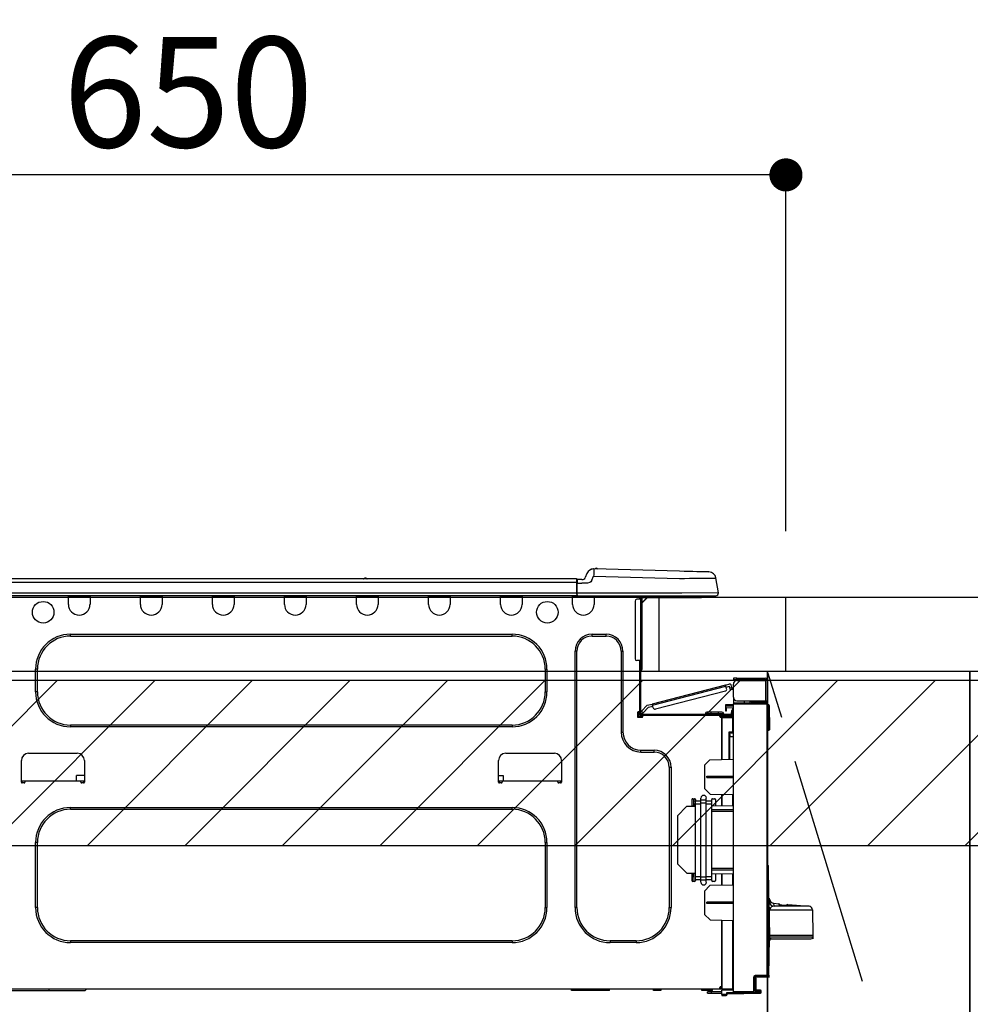
# Model space of a CAD drawing. Extents: x 56059 to 82181, y 210 to 8610.
# Drawn here: x 71507 to 72024, y 2674 to 3209 of the extents above; entities that cross this region are included whole.
import ezdxf

# ---------------------------------------------------------------- set-up
doc = ezdxf.new("R2010")
doc.units = 0
doc.header["$LTSCALE"] = 50
doc.header["$MEASUREMENT"] = 0
doc.linetypes.add('CENTER', pattern=[2, 1.25, -0.25, 0.25, -0.25])
doc.layers.get('0').update_dxf_attribs({"linetype": 'CONTINUOUS'})
for name, color, linetype in [('120-キャビネット（外）', 7, 'CONTINUOUS'), ('123-扉向き', 231, 'CENTER'), ('126-甲板', 2, 'CONTINUOUS'), ('150-機器', 8, 'CONTINUOUS'), ('166-寸法B', 11, 'CONTINUOUS'), ('180-補助', 161, 'CONTINUOUS')]:
    doc.layers.add(name, color=color, linetype=linetype)
doc.styles.add('KH001', font='txt')
doc.dimstyles.new('KH1xx030', dxfattribs={"dimscale": 30, "dimtxt": 2, "dimasz": 0.6, "dimexe": 0.3, "dimexo": 1.2, "dimgap": 0.5, "dimtad": 3, "dimdec": 1, "dimdsep": 46, "dimlunit": 6, "dimtxsty": 'KH001', "dimblk": 'DOT', "dimcen": 1, "dimdle": 1, "dimclrd": 256, "dimclre": 256, "dimclrt": 256, "dimadec": 0, "dimazin": 0, "dimtfac": 1, "dimtdec": 1, "dimtix": 1, "dimtmove": 2, "dimatfit": 3, "dimldrblk": 'CLOSEDBLANK', "dimfxl": 1, "dimtolj": 1, "dimtzin": 0, "dimlwd": -1, "dimlwe": -1, "dimarcsym": 0})

# ---------------------------------------------------------------- blocks, each defined once
blk = doc.blocks.new('_Dot')
at = {"color": 0, "linetype": 'ByBlock', "lineweight": -2}
blk.add_line((-0.5, 0), (-1, 0), dxfattribs=at)
at = {"color": 0, "linetype": 'ByBlock', "const_width": 0.5}
blk.add_lwpolyline([(-0.25, 0, 1), (0.25, 0, 1)], format="xyb", close=True, dxfattribs=at)
blk = doc.blocks.new('*D30')
at = {"layer": '166-寸法B', "transparency": 16777216}
for p, q in [((71923.48, 2931.11), (71923.48, 3133.82)), ((71905.48, 3124.82), (71291.48, 3124.82)), ((71273.48, 3116.71), (71273.48, 3115.82))]:
    blk.add_line(p, q, dxfattribs=at)
at = {"layer": '166-寸法B', "transparency": 16777216, "xscale": 18, "yscale": 18, "zscale": 18, "rotation": 180}
blk.add_blockref('_Dot', (71273.48, 3124.82), dxfattribs=at)
at = {"layer": '166-寸法B', "transparency": 16777216, "xscale": 18, "yscale": 18, "zscale": 18}
blk.add_blockref('_Dot', (71923.48, 3124.82), dxfattribs=at)
at = {"layer": '166-寸法B', "transparency": 16777216, "insert": (71598.48, 3169.82), "char_height": 60, "attachment_point": 5, "style": 'KH001'}
blk.add_mtext('\\A1;650', dxfattribs=at)
blk = doc.blocks.new('_ClosedBlank')
at = {"color": 0, "linetype": 'ByBlock', "lineweight": -2}
for p, q in [((-1, 0.167), (0, 0)), ((-1, 0.167), (-1, -0.167)), ((0, 0), (-1, -0.167))]:
    blk.add_line(p, q, dxfattribs=at)

msp = doc.modelspace()

# ---------------------------------------------------------------- hatches: boundary and pattern name
at = {"layer": '180-補助'}
h = msp.add_hatch(dxfattribs=at)
h.set_pattern_fill('ANSI31', color=13, scale=300, style=0)
h.set_pattern_definition([(45, (-328633.596, 15763.167), (-26.5165043, 26.5165043), [])])
h.paths.add_polyline_path([(71273.48, 2850.11), (73242.48, 2850.11), (73242.48, 2760.11), (71273.48, 2760.11)])

# ---------------------------------------------------------------- linework, layer by layer
at = {"layer": '120-キャビネット（外）', "color": 6}
for p, q in [((71913.48, 2855.11), (71913.48, 2135.11)), ((72023.48, 2855.11), (72473.48, 2855.11)), ((72023.48, 2035.11), (72023.48, 2855.11))]:
    msp.add_line(p, q, dxfattribs=at)
for points in [[(71913.48, 2855.11), (72023.48, 2855.11), (72023.48, 2135.11), (71913.48, 2135.11)], [(72023.48, 2135.11), (72023.48, 2135.11), (72023.48, 2855.11), (72023.48, 2855.11)]]:
    msp.add_lwpolyline(points, close=True, dxfattribs=at)
at = {"layer": '123-扉向き', "ltscale": 2}
msp.add_lwpolyline([(71913.48, 2135.11), (72023.48, 2495.11), (71913.48, 2855.11)], dxfattribs=at)
at = {"layer": '126-甲板'}
msp.add_line((71854.48, 2855.11), (71854.48, 2895.11), dxfattribs=at)
for points in [[(73242.48, 2895.11), (71276.48, 2895.11), (71276.48, 2855.11), (73242.48, 2855.11)], [(71923.48, 2895.11), (71276.48, 2895.11), (71276.48, 2855.11), (71923.48, 2855.11)]]:
    msp.add_lwpolyline(points, close=True, dxfattribs=at)
at = {"layer": '150-機器', "color": 13, "linetype": 'Continuous'}
for p, q in [((71815.3, 2908.2), (71814.39, 2906.01)), ((71815.3, 2908.2), (71814.39, 2906.01)), ((71815.3, 2908.2), (71815.3, 2908.2)), ((71818.01, 2904.51), (71818.92, 2906.7)), ((71818.92, 2910.61), (71818.92, 2910.61)), ((71818.94, 2907.46), (71818.92, 2906.7)), ((71818.92, 2906.7), (71865.55, 2905.48)), ((71818.96, 2908.19), (71818.94, 2907.46)), ((71818.97, 2908.87), (71818.96, 2908.19)), ((71818.99, 2909.46), (71818.97, 2908.87)), ((71819, 2909.95), (71818.99, 2909.46)), ((71819.01, 2910.31), (71819, 2909.95)), ((71819.02, 2910.54), (71819.01, 2910.31)), ((71865.65, 2909.39), (71819.02, 2910.61)), ((71819.02, 2910.61), (71819.02, 2910.54)), ((71868.15, 2909.32), (71865.65, 2909.39)), ((71870.58, 2909.26), (71868.15, 2909.32)), ((71872.9, 2909.2), (71870.58, 2909.26)), ((71875.03, 2909.14), (71872.9, 2909.2)), ((71876.94, 2909.09), (71875.03, 2909.14)), ((71878.56, 2909.05), (71876.94, 2909.09)), ((71879.87, 2909.02), (71878.56, 2909.05)), ((71880.83, 2908.99), (71879.87, 2909.02)), ((71881.41, 2908.98), (71880.83, 2908.99)), ((71881.61, 2908.97), (71881.41, 2908.98)), ((71809.68, 2905.2), (71455.86, 2905.2)), ((71809.68, 2903.24), (71455.86, 2903.24)), ((71695.47, 2905.39), (71694.21, 2905.39)), ((71694.8, 2905.69), (71694.8, 2905.69)), ((71694.88, 2905.69), (71694.8, 2905.69)), ((71809.68, 2905.2), (71809.68, 2905.16)), ((71809.68, 2905.16), (71809.68, 2905.05)), ((71809.68, 2905.05), (71809.68, 2904.87)), ((71809.68, 2904.87), (71809.68, 2904.63)), ((71809.68, 2904.63), (71809.68, 2904.33)), ((71809.68, 2904.33), (71809.68, 2903.99)), ((71809.68, 2903.99), (71809.68, 2903.62)), ((71809.68, 2903.62), (71809.68, 2903.24)), ((71809.68, 2903.24), (71809.68, 2897.46)), ((71809.68, 2903.24), (71809.97, 2903.24)), ((71809.97, 2903.24), (71809.97, 2904.91)), ((71812.58, 2904.81), (71809.97, 2904.81)), ((71809.97, 2904.81), (71809.97, 2903.24)), ((71809.97, 2904.32), (71809.97, 2903.24)), ((71809.97, 2896.58), (71809.97, 2903.24)), ((71809.97, 2902.85), (71812.58, 2902.85)), ((71815.54, 2902.87), (71812.58, 2902.85)), ((71814.39, 2906.01), (71814.39, 2906.01)), ((71816.86, 2903.2), (71815.54, 2902.87)), ((71817.47, 2903.65), (71816.86, 2903.2)), ((71818.01, 2904.51), (71817.47, 2903.65)), ((71865.55, 2905.48), (71868.37, 2905.51)), ((71868.37, 2905.51), (71871.13, 2905.54)), ((71871.13, 2905.54), (71873.78, 2905.58)), ((71873.78, 2905.58), (71876.26, 2905.61)), ((71876.26, 2905.61), (71878.53, 2905.63)), ((71878.53, 2905.63), (71880.53, 2905.66)), ((71880.53, 2905.66), (71882.22, 2905.68)), ((71882.22, 2905.68), (71883.58, 2905.69)), ((71883.58, 2905.69), (71884.57, 2905.71)), ((71884.57, 2905.71), (71885.17, 2905.71)), ((71885.17, 2905.71), (71885.37, 2905.72)), ((71886.73, 2897.71), (71885.37, 2905.72)), ((71809.97, 2896), (71455.57, 2896)), ((71809.68, 2897.46), (71455.86, 2897.46)), ((71533.33, 2895.31), (71533.33, 2896)), ((71533.91, 2895.9), (71533.91, 2896)), ((71544.49, 2895.9), (71533.91, 2895.9)), ((71544.49, 2896), (71544.49, 2895.9)), ((71545.08, 2896), (71545.08, 2895.31)), ((71572.49, 2895.31), (71572.49, 2896)), ((71573.08, 2895.9), (71573.08, 2896)), ((71583.65, 2895.9), (71573.08, 2895.9)), ((71583.65, 2896), (71583.65, 2895.9)), ((71584.24, 2896), (71584.24, 2895.31)), ((71611.65, 2895.31), (71611.65, 2896)), ((71612.24, 2895.9), (71612.24, 2896)), ((71622.81, 2895.9), (71612.24, 2895.9)), ((71622.81, 2896), (71622.81, 2895.9)), ((71623.4, 2896), (71623.4, 2895.31)), ((71650.81, 2895.31), (71650.81, 2896)), ((71651.4, 2895.9), (71651.4, 2896)), ((71661.97, 2895.9), (71651.4, 2895.9)), ((71661.97, 2896), (71661.97, 2895.9)), ((71662.56, 2896), (71662.56, 2895.31)), ((71689.97, 2895.31), (71689.97, 2896)), ((71690.56, 2895.9), (71690.56, 2896)), ((71701.13, 2895.9), (71690.56, 2895.9)), ((71701.13, 2896), (71701.13, 2895.9)), ((71701.72, 2896), (71701.72, 2895.31)), ((71729.13, 2895.31), (71729.13, 2896)), ((71729.72, 2895.9), (71729.72, 2896)), ((71740.29, 2895.9), (71729.72, 2895.9)), ((71740.29, 2896), (71740.29, 2895.9)), ((71740.88, 2896), (71740.88, 2895.31)), ((71768.29, 2895.31), (71768.29, 2896)), ((71768.88, 2895.9), (71768.88, 2896)), ((71779.45, 2895.9), (71768.88, 2895.9)), ((71779.45, 2896), (71779.45, 2895.9)), ((71780.04, 2896), (71780.04, 2895.31)), ((71807.45, 2895.31), (71807.45, 2896)), ((71808.04, 2895.9), (71808.04, 2896)), ((71818.61, 2895.9), (71808.04, 2895.9)), ((71866.91, 2897.46), (71809.97, 2897.46)), ((71809.97, 2896.58), (71809.97, 2896)), ((71809.97, 2896), (71866.91, 2896)), ((71811.75, 2895.9), (71811.75, 2896)), ((71813.71, 2895.9), (71813.71, 2896)), ((71813.71, 2895.9), (71813.71, 2896)), ((71813.71, 2895.9), (71813.71, 2896)), ((71813.71, 2895.9), (71813.71, 2896)), ((71813.71, 2896), (71813.71, 2895.9)), ((71813.71, 2896), (71813.71, 2895.9)), ((71813.71, 2896), (71813.71, 2895.9)), ((71813.71, 2896), (71813.71, 2895.9)), ((71814.69, 2895.9), (71814.69, 2896)), ((71814.69, 2895.9), (71814.69, 2896)), ((71817.95, 2896), (71817.94, 2895.9)), ((71817.95, 2896), (71817.94, 2895.9)), ((71818.61, 2896), (71818.61, 2895.9)), ((71819.2, 2896), (71819.2, 2895.31)), ((71820.85, 2895.31), (71820.88, 2896)), ((71822.81, 2895.26), (71822.84, 2896)), ((71843.19, 2895.8), (71843.78, 2895.8)), ((71843.78, 2895.8), (71843.78, 2894.14)), ((71844.36, 2895.51), (71844.36, 2895.11)), ((71844.56, 2895.9), (71844.56, 2895.7)), ((71844.75, 2895.9), (71844.56, 2895.9)), ((71847.15, 2896), (71847.15, 2895.11)), ((71886.73, 2897.71), (71866.91, 2897.46)), ((71866.91, 2896), (71885.29, 2896)), ((71876.52, 2895.11), (71876.52, 2896)), ((71545.08, 2895.31), (71533.33, 2895.31)), ((71533.33, 2891.39), (71533.33, 2895.31)), ((71545.08, 2895.31), (71545.08, 2891.39)), ((71584.24, 2895.31), (71572.49, 2895.31)), ((71572.49, 2891.39), (71572.49, 2895.31)), ((71584.24, 2895.31), (71584.24, 2891.39)), ((71623.4, 2895.31), (71611.65, 2895.31)), ((71611.65, 2891.39), (71611.65, 2895.31)), ((71623.4, 2895.31), (71623.4, 2891.39)), ((71662.56, 2895.31), (71650.81, 2895.31)), ((71650.81, 2891.39), (71650.81, 2895.31)), ((71662.56, 2895.31), (71662.56, 2891.39)), ((71701.72, 2895.31), (71689.97, 2895.31)), ((71689.97, 2891.39), (71689.97, 2895.31)), ((71701.72, 2895.31), (71701.72, 2891.39)), ((71740.88, 2895.31), (71729.13, 2895.31)), ((71729.13, 2891.39), (71729.13, 2895.31)), ((71740.88, 2895.31), (71740.88, 2891.39)), ((71780.04, 2895.31), (71768.29, 2895.31)), ((71768.29, 2891.39), (71768.29, 2895.31)), ((71780.04, 2895.31), (71780.04, 2891.39)), ((71819.2, 2895.31), (71807.45, 2895.31)), ((71807.45, 2891.39), (71807.45, 2895.31)), ((71819.2, 2895.35), (71819.67, 2895.34)), ((71819.2, 2895.35), (71819.22, 2895.35)), ((71819.2, 2895.31), (71819.2, 2891.39)), ((71819.22, 2895.35), (71819.73, 2895.34)), ((71819.73, 2895.34), (71820.28, 2895.32)), ((71820.28, 2895.32), (71820.85, 2895.31)), ((71820.85, 2895.31), (71822.81, 2895.26)), ((71841.43, 2893.16), (71841.43, 2861.83)), ((71844.36, 2894.14), (71842.4, 2894.14)), ((71844.36, 2895.11), (71844.36, 2894.14)), ((71844.36, 2894.14), (71844.36, 2860.85)), ((71845.34, 2894.14), (71844.36, 2894.14)), ((71848.28, 2895.11), (71845.34, 2892.18)), ((71845.34, 2894.14), (71845.34, 2895.11)), ((71845.34, 2895.11), (71847.15, 2895.11)), ((71848.02, 2895.11), (71845.34, 2892.44)), ((71845.34, 2860.85), (71845.34, 2894.14)), ((71847.15, 2895.11), (71876.52, 2895.11)), ((71876.52, 2895.11), (71877.5, 2895.11)), ((71534.5, 2875.14), (71774.56, 2875.14)), ((71534.5, 2874.16), (71534.5, 2875.14)), ((71534.5, 2874.16), (71774.56, 2874.16)), ((71774.56, 2874.16), (71774.56, 2875.14)), ((71818.03, 2875.14), (71825.66, 2875.14)), ((71818.03, 2874.16), (71818.03, 2875.14)), ((71818.03, 2874.16), (71825.66, 2874.16)), ((71825.66, 2874.16), (71825.66, 2875.14)), ((71808.82, 2726.53), (71808.82, 2865.94)), ((71809.8, 2865.94), (71808.82, 2865.94)), ((71809.8, 2726.53), (71809.8, 2865.94)), ((71833.89, 2865.94), (71834.87, 2865.94)), ((71833.89, 2865.94), (71833.89, 2821.88)), ((71834.87, 2865.94), (71834.87, 2821.88)), ((71844.36, 2860.85), (71842.4, 2860.85)), ((71843.78, 2860.85), (71843.78, 2832.95)), ((71844.36, 2860.85), (71844.36, 2832.26)), ((71844.36, 2860.85), (71845.34, 2860.85)), ((71844.56, 2858.5), (71844.36, 2858.5)), ((71844.56, 2860.85), (71844.56, 2858.5)), ((71845.34, 2858.5), (71844.56, 2858.5)), ((71844.56, 2858.5), (71844.56, 2855.56)), ((71845.34, 2858.5), (71845.34, 2860.85)), ((71845.34, 2856.35), (71845.34, 2858.5)), ((71515.51, 2843.81), (71515.51, 2856.15)), ((71516.49, 2856.15), (71515.51, 2856.15)), ((71516.49, 2843.81), (71516.49, 2856.15)), ((71792.57, 2856.15), (71793.55, 2856.15)), ((71792.57, 2856.15), (71792.57, 2843.81)), ((71793.55, 2856.15), (71793.55, 2843.81)), ((71844.56, 2855.56), (71844.36, 2855.56)), ((71890.7, 2847.53), (71850.75, 2837.2)), ((71890.7, 2847.53), (71892.98, 2848.12)), ((71890.7, 2847.52), (71890.7, 2847.53)), ((71890.71, 2847.49), (71890.7, 2847.52)), ((71890.73, 2847.44), (71890.71, 2847.49)), ((71890.74, 2847.37), (71890.73, 2847.44)), ((71890.77, 2847.28), (71890.74, 2847.37)), ((71894.08, 2846.18), (71893.69, 2847.7)), ((71894.88, 2851.18), (71894.88, 2850.59)), ((71896.84, 2851.18), (71894.88, 2851.18)), ((71894.88, 2850.59), (71896.84, 2850.59)), ((71894.88, 2840.9), (71894.88, 2848.04)), ((71896.84, 2850.59), (71896.84, 2851.18)), ((71896.84, 2851.18), (71912.4, 2851.18)), ((71912.4, 2850.59), (71896.84, 2850.59)), ((71896.84, 2850), (71912.4, 2850)), ((71898.4, 2850), (71898.4, 2850.59)), ((71903.1, 2850.59), (71903.1, 2850)), ((71912.4, 2850), (71912.4, 2838.94)), ((71913.48, 2850), (71912.4, 2850)), ((71912.89, 2850.1), (71912.89, 2850)), ((71913.48, 2850.1), (71913.48, 2850)), ((71913.48, 2838.94), (71913.48, 2850)), ((71516.49, 2843.81), (71515.51, 2843.81)), ((71792.57, 2843.81), (71793.55, 2843.81)), ((71850.9, 2836.63), (71890.85, 2846.96)), ((71890.54, 2844.25), (71852.48, 2834.41)), ((71890.79, 2847.18), (71890.77, 2847.28)), ((71890.82, 2847.08), (71890.79, 2847.18)), ((71890.85, 2846.96), (71890.82, 2847.08)), ((71891.24, 2845.45), (71890.85, 2846.96)), ((71890.99, 2846.4), (71892.7, 2846.84)), ((71892.95, 2845.89), (71892.7, 2846.84)), ((71894.08, 2846.18), (71892.95, 2845.89)), ((71892.95, 2845.89), (71892.99, 2845.7)), ((71892.99, 2845.7), (71893.04, 2845.53)), ((71893.04, 2845.53), (71893.08, 2845.36)), ((71893.08, 2845.36), (71893.12, 2845.22)), ((71893.12, 2845.22), (71893.15, 2845.1)), ((71893.15, 2845.1), (71893.17, 2845.01)), ((71893.17, 2845.01), (71893.19, 2844.96)), ((71893.19, 2844.94), (71894.33, 2845.24)), ((71893.19, 2844.96), (71893.19, 2844.94)), ((71894.13, 2846), (71894.08, 2846.18)), ((71894.18, 2845.82), (71894.13, 2846)), ((71894.22, 2845.66), (71894.18, 2845.82)), ((71894.26, 2845.51), (71894.22, 2845.66)), ((71894.29, 2845.4), (71894.26, 2845.51)), ((71894.31, 2845.31), (71894.29, 2845.4)), ((71894.32, 2845.25), (71894.31, 2845.31)), ((71894.33, 2845.24), (71894.32, 2845.25)), ((71848.05, 2836.5), (71850.75, 2837.2)), ((71850.75, 2837.2), (71850.75, 2837.19)), ((71850.75, 2837.19), (71850.76, 2837.16)), ((71850.76, 2837.16), (71850.77, 2837.11)), ((71850.77, 2837.11), (71850.79, 2837.03)), ((71850.79, 2837.03), (71850.81, 2836.95)), ((71850.81, 2836.95), (71850.84, 2836.85)), ((71850.84, 2836.85), (71850.87, 2836.74)), ((71850.87, 2836.74), (71850.9, 2836.63)), ((71851.29, 2835.12), (71850.9, 2836.63)), ((71890.57, 2836.8), (71890.57, 2836.31)), ((71894.88, 2836.73), (71890.57, 2836.8)), ((71894.94, 2840.41), (71894.88, 2840.41)), ((71894.88, 2839.92), (71894.88, 2837.76)), ((71894.88, 2839.92), (71895.14, 2839.91)), ((71913, 2837.6), (71894.88, 2837.76)), ((71894.88, 2837.76), (71894.88, 2837.27)), ((71894.88, 2837.27), (71913, 2837.12)), ((71894.88, 2680.7), (71894.88, 2837.27)), ((71896.84, 2838.94), (71912.4, 2838.94)), ((71900.99, 2837.71), (71900.99, 2838.94)), ((71903.8, 2838.94), (71903.8, 2837.68)), ((71904.67, 2838.35), (71904.67, 2838.94)), ((71904.67, 2838.48), (71904.73, 2838.48)), ((71904.67, 2838.35), (71904.67, 2837.76)), ((71905.16, 2838.35), (71904.67, 2838.35)), ((71904.67, 2837.68), (71904.67, 2837.76)), ((71904.67, 2837.76), (71905.16, 2837.76)), ((71904.73, 2838.48), (71904.73, 2838.94)), ((71904.73, 2838.48), (71905.16, 2838.48)), ((71905.16, 2838.94), (71905.16, 2838.48)), ((71905.16, 2838.35), (71912.4, 2838.35)), ((71905.16, 2837.76), (71905.16, 2838.35)), ((71905.16, 2837.76), (71912.4, 2837.76)), ((71912.4, 2838.94), (71913.48, 2838.94)), ((71912.89, 2838.94), (71912.89, 2838.84)), ((71913, 2837.12), (71913, 2689.67)), ((71913.48, 2837.12), (71913, 2837.12)), ((71913.48, 2838.94), (71913.48, 2838.84)), ((71913.48, 2689.67), (71913.48, 2837.12)), ((71913.93, 2836.77), (71913.48, 2836.68)), ((71913.93, 2836.28), (71913.93, 2836.77)), ((71914.1, 2836.77), (71913.93, 2836.77)), ((71914.1, 2836.28), (71914.1, 2836.77)), ((71842.7, 2832.46), (71842.7, 2830.5)), ((71843.78, 2832.95), (71843.19, 2832.95)), ((71843.29, 2832.95), (71843.29, 2830.5)), ((71843.78, 2832.95), (71843.78, 2832.26)), ((71844.38, 2832.59), (71844.36, 2832.58)), ((71844.36, 2832.58), (71845.22, 2831.77)), ((71844.41, 2832.63), (71844.38, 2832.59)), ((71844.48, 2832.7), (71844.41, 2832.63)), ((71844.56, 2832.79), (71844.48, 2832.7)), ((71844.66, 2832.89), (71844.56, 2832.79)), ((71844.78, 2833.02), (71844.66, 2832.89)), ((71844.9, 2833.15), (71844.78, 2833.02)), ((71845.03, 2833.29), (71844.9, 2833.15)), ((71844.95, 2831.67), (71893.22, 2831.67)), ((71848.05, 2836.5), (71845.03, 2833.29)), ((71845.89, 2832.49), (71845.03, 2833.29)), ((71845.22, 2831.77), (71845.23, 2831.79)), ((71845.23, 2831.79), (71845.27, 2831.83)), ((71845.27, 2831.83), (71845.33, 2831.89)), ((71845.33, 2831.89), (71845.42, 2831.98)), ((71845.42, 2831.98), (71845.52, 2832.09)), ((71845.52, 2832.09), (71845.63, 2832.21)), ((71845.63, 2832.21), (71845.76, 2832.35)), ((71845.76, 2832.35), (71845.89, 2832.49)), ((71845.89, 2832.49), (71848.67, 2835.45)), ((71848.67, 2835.45), (71851.04, 2836.06)), ((71879.71, 2832.07), (71882.64, 2832.07)), ((71879.71, 2832.07), (71879.71, 2831.67)), ((71882.64, 2832.85), (71880.49, 2832.85)), ((71882.64, 2832.85), (71882.64, 2832.07)), ((71886.56, 2832.85), (71882.64, 2832.85)), ((71882.64, 2832.07), (71882.64, 2831.67)), ((71882.64, 2832.07), (71886.56, 2832.07)), ((71886.56, 2832.85), (71886.56, 2832.07)), ((71888.71, 2832.85), (71886.56, 2832.85)), ((71886.56, 2832.07), (71889.5, 2832.07)), ((71886.56, 2832.07), (71886.56, 2831.67)), ((71889.5, 2832.07), (71889.5, 2831.67)), ((71890.57, 2836.31), (71890.57, 2835.29)), ((71890.57, 2836.31), (71894.88, 2836.24)), ((71890.57, 2835.29), (71894.39, 2835.22)), ((71890.59, 2835.12), (71890.57, 2834.91)), ((71890.57, 2834.91), (71890.57, 2834.51)), ((71890.57, 2834.51), (71891.16, 2834.51)), ((71890.57, 2834.51), (71890.57, 2833.53)), ((71890.57, 2833.53), (71891.16, 2833.53)), ((71890.64, 2835.29), (71890.59, 2835.12)), ((71891.16, 2834.51), (71891.16, 2834.91)), ((71891.16, 2833.53), (71891.16, 2834.51)), ((71894.39, 2833.63), (71893.8, 2833.63)), ((71893.8, 2833.63), (71893.8, 2832.65)), ((71893.8, 2832.65), (71894.39, 2832.65)), ((71893.8, 2832.26), (71893.8, 2832.65)), ((71894.39, 2835.22), (71894.39, 2833.63)), ((71894.39, 2832.65), (71894.39, 2833.63)), ((71894.39, 2832.26), (71894.39, 2832.65)), ((71894.39, 2832.26), (71894.39, 2830.91)), ((71913.93, 2836.28), (71914.1, 2836.28)), ((71914.26, 2823.94), (71914.1, 2836.28)), ((71914.75, 2823.94), (71914.59, 2836.28)), ((71843.19, 2830.01), (71845.15, 2830.01)), ((71843.29, 2830.6), (71845.64, 2830.6)), ((71843.48, 2830.11), (71845.44, 2830.11)), ((71844.95, 2831.09), (71845.64, 2831.09)), ((71845.64, 2831.09), (71887.54, 2831.09)), ((71845.64, 2830.5), (71845.64, 2831.09)), ((71887.54, 2831.09), (71893.22, 2831.09)), ((71887.54, 2830.5), (71887.54, 2831.09)), ((71887.54, 2830.6), (71888.61, 2830.6)), ((71888.61, 2830.26), (71887.61, 2830.24)), ((71888.61, 2830.01), (71888.03, 2830.01)), ((71894.39, 2830.91), (71888.61, 2830.81)), ((71888.61, 2830.4), (71888.61, 2830.81)), ((71894.4, 2830.3), (71888.61, 2830.4)), ((71888.61, 2830.4), (71888.61, 2830.01)), ((71888.61, 2807.06), (71888.61, 2830.01)), ((71888.61, 2829.91), (71894.4, 2829.81)), ((71888.61, 2829.91), (71888.61, 2807.06)), ((71891.85, 2831.09), (71891.85, 2830.86)), ((71893.8, 2831.09), (71893.22, 2831.09)), ((71893.8, 2830.9), (71893.8, 2831.09)), ((71894.4, 2829.81), (71894.4, 2821.99)), ((71894.4, 2829.81), (71894.88, 2829.81)), ((71534.5, 2825.8), (71534.5, 2824.82)), ((71774.56, 2825.8), (71534.5, 2825.8)), ((71774.56, 2824.82), (71534.5, 2824.82)), ((71774.56, 2825.8), (71774.56, 2824.82)), ((71833.89, 2821.88), (71834.87, 2821.88)), ((71894.4, 2821.99), (71892.44, 2821.99)), ((71892.44, 2821.99), (71892.44, 2807.13)), ((71893.62, 2821.5), (71892.92, 2821.49)), ((71892.92, 2821.5), (71894.39, 2821.5)), ((71892.92, 2820.66), (71892.92, 2821.5)), ((71892.92, 2820.66), (71892.92, 2819.53)), ((71894.4, 2821.99), (71894.88, 2821.99)), ((71894.88, 2821.52), (71894.51, 2821.52)), ((71914.26, 2823.94), (71913.48, 2823.94)), ((71914.26, 2823.44), (71913.48, 2823.44)), ((71913.48, 2822.96), (71914.26, 2822.96)), ((71914.75, 2823.94), (71914.26, 2823.94)), ((71914.26, 2823.44), (71914.26, 2823.94)), ((71914.26, 2822.96), (71914.26, 2823.44)), ((71914.75, 2823.44), (71914.75, 2823.94)), ((71892.92, 2819.53), (71894.88, 2819.57)), ((71892.92, 2807.14), (71892.92, 2819.53)), ((71511.69, 2810.43), (71538.12, 2810.43)), ((71771.13, 2810.43), (71797.57, 2810.43)), ((71844.66, 2812.09), (71851.8, 2812.09)), ((71844.66, 2811.11), (71844.66, 2812.09)), ((71844.66, 2811.11), (71851.8, 2811.11)), ((71851.8, 2811.11), (71851.8, 2812.09)), ((71507.78, 2794.77), (71507.78, 2806.51)), ((71542.04, 2806.51), (71542.04, 2794.77)), ((71767.22, 2794.77), (71767.22, 2806.51)), ((71801.48, 2806.51), (71801.48, 2794.77)), ((71879.22, 2803.91), (71882.15, 2806.95)), ((71882.15, 2806.95), (71894.88, 2807.17)), ((71860.03, 2802.89), (71861.01, 2802.89)), ((71860.03, 2802.89), (71860.03, 2726.53)), ((71861.01, 2802.89), (71861.01, 2726.53)), ((71879.22, 2803.91), (71879.22, 2791.2)), ((71509.73, 2795.35), (71507.78, 2795.35)), ((71508.25, 2794.28), (71508.26, 2795.35)), ((71509.24, 2794.28), (71508.26, 2794.28)), ((71540.08, 2795.35), (71509.73, 2795.35)), ((71509.73, 2795.35), (71509.73, 2794.77)), ((71537.65, 2795.35), (71537.7, 2798.29)), ((71542.04, 2798.29), (71537.7, 2798.29)), ((71542.04, 2795.35), (71540.08, 2795.35)), ((71540.08, 2794.77), (71540.08, 2795.35)), ((71541.55, 2794.28), (71540.57, 2794.28)), ((71541.55, 2795.35), (71541.57, 2794.28)), ((71767.22, 2798.29), (71769.68, 2798.29)), ((71769.17, 2795.35), (71767.22, 2795.35)), ((71767.69, 2794.28), (71767.71, 2795.35)), ((71768.68, 2794.28), (71767.71, 2794.28)), ((71799.52, 2795.35), (71769.17, 2795.35)), ((71769.17, 2795.35), (71769.17, 2794.77)), ((71769.68, 2798.29), (71769.73, 2795.35)), ((71801.48, 2795.35), (71799.52, 2795.35)), ((71799.52, 2794.77), (71799.52, 2795.35)), ((71800.99, 2794.28), (71800.01, 2794.28)), ((71800.99, 2795.35), (71801.01, 2794.28)), ((71880.38, 2797.99), (71894.88, 2798.06)), ((71880.38, 2797.32), (71880.38, 2797.99)), ((71880.38, 2797.32), (71894.88, 2797.25)), ((71882.2, 2788.21), (71879.22, 2791.2)), ((71872.36, 2785.27), (71872.36, 2781.48)), ((71872.85, 2785.76), (71873.83, 2785.76)), ((71873.38, 2781.65), (71873.31, 2785.76)), ((71873.4, 2784.17), (71873.33, 2784.17)), ((71873.35, 2783.21), (71873.41, 2783.21)), ((71873.37, 2785.76), (71873.4, 2784.17)), ((71873.4, 2783.99), (71873.4, 2784.17)), ((71873.4, 2783.81), (71873.4, 2783.99)), ((71873.4, 2783.64), (71873.4, 2783.81)), ((71873.41, 2783.49), (71873.4, 2783.64)), ((71873.41, 2783.37), (71873.41, 2783.49)), ((71873.41, 2783.29), (71873.41, 2783.37)), ((71873.41, 2783.23), (71873.41, 2783.29)), ((71873.41, 2783.21), (71873.41, 2783.23)), ((71873.41, 2783.21), (71873.44, 2781.65)), ((71874.32, 2785.27), (71874.32, 2784.63)), ((71874.32, 2784.63), (71877.26, 2784.63)), ((71874.32, 2782.95), (71874.32, 2784.63)), ((71877.26, 2784.98), (71877.26, 2786.1)), ((71880.19, 2784.98), (71877.26, 2784.98)), ((71877.26, 2783.3), (71877.26, 2784.98)), ((71880.19, 2783.3), (71877.26, 2783.3)), ((71877.26, 2743.12), (71877.26, 2783.3)), ((71880.19, 2784.98), (71880.19, 2786.1)), ((71880.19, 2783.3), (71880.19, 2784.98)), ((71880.19, 2784.63), (71883.13, 2784.63)), ((71880.19, 2743.12), (71880.19, 2783.3)), ((71882.2, 2788.21), (71894.88, 2787.99)), ((71883.13, 2784.63), (71883.13, 2785.27)), ((71883.13, 2782.95), (71883.13, 2784.63)), ((71883.62, 2785.76), (71884.6, 2785.76)), ((71885.09, 2785.27), (71885.09, 2781.7)), ((71888.61, 2781.76), (71888.61, 2788.1)), ((71888.61, 2788.1), (71888.61, 2781.76)), ((71894.4, 2787.99), (71894.4, 2781.86)), ((71534.5, 2780.96), (71774.56, 2780.96)), ((71534.5, 2779.98), (71534.5, 2780.96)), ((71534.5, 2779.98), (71774.56, 2779.98)), ((71774.56, 2779.98), (71774.56, 2780.96)), ((71864.53, 2776.36), (71869.42, 2781.43)), ((71874.32, 2781.51), (71869.42, 2781.43)), ((71873.44, 2781.65), (71872.36, 2781.65)), ((71873.43, 2781.5), (71873.44, 2781.65)), ((71873.44, 2781.5), (71873.44, 2781.65)), ((71874.32, 2782.95), (71877.26, 2782.95)), ((71874.32, 2743.46), (71874.32, 2782.95)), ((71880.19, 2782.95), (71883.13, 2782.95)), ((71883.13, 2743.46), (71883.13, 2782.95)), ((71894.88, 2781.87), (71883.13, 2781.67)), ((71894.88, 2779.71), (71883.13, 2779.65)), ((71883.13, 2778.95), (71894.88, 2778.89)), ((71864.53, 2776.36), (71864.53, 2750.33)), ((71515.51, 2726.53), (71515.51, 2761.97)), ((71516.49, 2761.97), (71515.51, 2761.97)), ((71516.49, 2726.53), (71516.49, 2761.97)), ((71792.57, 2761.97), (71793.55, 2761.97)), ((71792.57, 2761.97), (71792.57, 2726.53)), ((71793.55, 2761.97), (71793.55, 2726.53)), ((71869.51, 2745.35), (71864.53, 2750.33)), ((71894.88, 2747.89), (71883.13, 2747.83)), ((71883.13, 2747.14), (71894.88, 2747.07)), ((71913.93, 2749.22), (71913.48, 2749.68)), ((71913.48, 2748.99), (71913.59, 2748.88)), ((71913.59, 2748.88), (71913.59, 2689.59)), ((71913.59, 2748.88), (71914.07, 2748.88)), ((71913.76, 2749.4), (71913.74, 2749.42)), ((71913.88, 2749.28), (71913.76, 2749.4)), ((71913.95, 2749.2), (71913.88, 2749.28)), ((71913.98, 2749.18), (71913.95, 2749.2)), ((71914.07, 2689.59), (71914.07, 2748.88)), ((71914.34, 2726.81), (71914.07, 2746.51)), ((71869.51, 2745.35), (71874.32, 2745.27)), ((71872.36, 2745.3), (71872.36, 2741.21)), ((71873.83, 2740.72), (71872.85, 2740.72)), ((71872.99, 2740.72), (71873.15, 2745.29)), ((71874.15, 2740.84), (71874.07, 2745.27)), ((71874.32, 2741.78), (71874.32, 2743.46)), ((71874.32, 2743.46), (71877.26, 2743.46)), ((71874.32, 2741.78), (71877.26, 2741.78)), ((71874.32, 2741.78), (71874.32, 2741.21)), ((71880.19, 2743.12), (71877.26, 2743.12)), ((71877.26, 2741.43), (71877.26, 2743.12)), ((71880.19, 2741.43), (71877.26, 2741.43)), ((71877.26, 2740.31), (71877.26, 2741.43)), ((71880.19, 2743.46), (71883.13, 2743.46)), ((71880.19, 2741.43), (71880.19, 2743.12)), ((71880.19, 2741.78), (71883.13, 2741.78)), ((71880.19, 2740.31), (71880.19, 2741.43)), ((71883.13, 2745.11), (71894.88, 2744.91)), ((71883.13, 2741.78), (71883.13, 2743.46)), ((71883.13, 2741.21), (71883.13, 2741.78)), ((71884.6, 2740.72), (71883.62, 2740.72)), ((71885.09, 2745.08), (71885.09, 2741.21)), ((71888.61, 2738.69), (71888.61, 2745.02)), ((71888.61, 2745.02), (71888.61, 2738.69)), ((71894.4, 2744.92), (71894.4, 2738.79)), ((71879.22, 2735.53), (71882.15, 2738.57)), ((71879.22, 2735.53), (71879.22, 2722.82)), ((71894.88, 2738.8), (71882.15, 2738.57)), ((71516.49, 2726.53), (71515.51, 2726.53)), ((71792.57, 2726.53), (71793.55, 2726.53)), ((71809.8, 2726.53), (71808.82, 2726.53)), ((71860.03, 2726.53), (71861.01, 2726.53)), ((71894.88, 2729.53), (71880.38, 2729.46)), ((71880.38, 2728.79), (71880.38, 2729.46)), ((71894.88, 2728.72), (71880.38, 2728.79)), ((71914.33, 2725.35), (71914.41, 2720.27)), ((71914.42, 2725.36), (71937.86, 2725.36)), ((71914.52, 2720.27), (71914.42, 2725.36)), ((71916.97, 2728.87), (71919.53, 2728.66)), ((71916.97, 2728.62), (71916.97, 2728.87)), ((71916.97, 2728.87), (71916.97, 2728.86)), ((71916.99, 2727.93), (71916.97, 2728.62)), ((71917, 2727.42), (71916.99, 2727.93)), ((71917, 2727.28), (71917, 2727.42)), ((71936.07, 2727.28), (71917, 2727.28)), ((71919.53, 2728.66), (71919.53, 2728.46)), ((71919.53, 2728.46), (71919.53, 2728.12)), ((71919.53, 2728.12), (71919.65, 2728.11)), ((71921.49, 2727.93), (71922.47, 2727.85)), ((71924.43, 2728.25), (71936.07, 2727.28)), ((71924.43, 2727.72), (71924.43, 2728.25)), ((71937.86, 2725.36), (71938.05, 2711.45)), ((71882.2, 2719.83), (71879.22, 2722.82)), ((71882.2, 2719.83), (71894.88, 2719.61)), ((71888.61, 2683.55), (71888.61, 2719.72)), ((71888.61, 2719.72), (71888.61, 2682.18)), ((71894.4, 2719.62), (71894.4, 2682.28)), ((71914.41, 2720.27), (71914.54, 2711.46)), ((71914.68, 2711.46), (71914.52, 2720.27)), ((71534.5, 2708.51), (71534.5, 2707.53)), ((71774.56, 2708.51), (71534.5, 2708.51)), ((71774.56, 2708.51), (71774.56, 2707.53)), ((71827.82, 2708.51), (71827.82, 2707.53)), ((71842.01, 2708.51), (71827.82, 2708.51)), ((71842.01, 2708.51), (71842.01, 2707.53)), ((71914.07, 2711.45), (71914.54, 2711.45)), ((71914.26, 2689.9), (71914.54, 2709.98)), ((71914.54, 2711.46), (71914.54, 2711.45)), ((71914.55, 2711.45), (71914.54, 2710.46)), ((71914.54, 2711.45), (71914.55, 2711.45)), ((71914.54, 2711.45), (71914.54, 2711.45)), ((71914.56, 2711.61), (71914.55, 2711.45)), ((71914.55, 2711.45), (71914.55, 2711.46)), ((71914.57, 2711.82), (71914.56, 2711.72)), ((71914.56, 2711.72), (71914.56, 2711.61)), ((71914.58, 2711.84), (71914.57, 2711.82)), ((71914.59, 2711.85), (71914.58, 2711.86)), ((71914.58, 2711.86), (71914.58, 2711.85)), ((71914.58, 2711.85), (71914.58, 2711.84)), ((71914.59, 2711.84), (71914.59, 2711.85)), ((71914.6, 2711.81), (71914.59, 2711.84)), ((71914.59, 2710.46), (71914.61, 2711.42)), ((71938.04, 2710.46), (71914.59, 2710.46)), ((71914.61, 2711.72), (71914.6, 2711.81)), ((71914.61, 2711.45), (71914.61, 2711.72)), ((71914.61, 2711.44), (71914.61, 2711.45)), ((71914.61, 2711.42), (71914.61, 2711.44)), ((71914.65, 2710.12), (71914.62, 2710.22)), ((71914.74, 2709.92), (71914.65, 2710.12)), ((71914.68, 2711.45), (71914.68, 2711.46)), ((71914.68, 2711.46), (71914.68, 2711.46)), ((71938.05, 2711.45), (71914.68, 2711.45)), ((71914.91, 2709.72), (71914.74, 2709.92)), ((71915.5, 2709.49), (71914.91, 2709.72)), ((71915.5, 2709.49), (71937.06, 2709.49)), ((71938.05, 2711.45), (71938.04, 2710.46)), ((71938.04, 2710.46), (71938.04, 2709.49)), ((71774.56, 2707.53), (71534.5, 2707.53)), ((71842.01, 2707.53), (71827.82, 2707.53)), ((71905.75, 2688.63), (71905.75, 2680.79)), ((71905.75, 2688.63), (71906.24, 2688.63)), ((71906.24, 2680.79), (71906.24, 2688.63)), ((71906.73, 2688.4), (71906.24, 2688.4)), ((71906.24, 2687.92), (71906.73, 2687.92)), ((71906.34, 2688.94), (71906.4, 2688.95)), ((71906.36, 2688.96), (71906.39, 2688.95)), ((71906.37, 2688.97), (71913.59, 2689.1)), ((71906.39, 2688.95), (71906.54, 2688.93)), ((71906.54, 2688.95), (71906.54, 2688.97)), ((71906.54, 2688.93), (71906.54, 2688.95)), ((71906.54, 2688.93), (71912.79, 2688.93)), ((71913, 2689.67), (71906.72, 2689.61)), ((71906.72, 2689.12), (71913, 2689.18)), ((71906.73, 2687.92), (71906.73, 2681.27)), ((71906.73, 2687.92), (71907.22, 2687.92)), ((71907.22, 2681.76), (71907.22, 2687.92)), ((71912.79, 2688.93), (71912.79, 2689.08)), ((71912.79, 2688.93), (71913.28, 2688.93)), ((71913.48, 2689.67), (71913, 2689.67)), ((71913.59, 2689.59), (71913.47, 2689.58)), ((71914.07, 2689.59), (71913.59, 2689.59)), ((71914.26, 2689.9), (71914.26, 2688.63)), ((71469.1, 2682.47), (71887.54, 2682.47)), ((71499.75, 2681.49), (71522.85, 2681.49)), ((71522.85, 2681.49), (71522.85, 2682.47)), ((71522.85, 2681.49), (71542.43, 2681.49)), ((71542.43, 2681.49), (71543.41, 2682.47)), ((71806.87, 2681.49), (71806.87, 2682.47)), ((71827.62, 2681.49), (71806.87, 2681.49)), ((71827.62, 2681.49), (71827.62, 2682.47)), ((71851.51, 2681.49), (71851.51, 2682.47)), ((71855.43, 2681.49), (71851.51, 2681.49)), ((71855.43, 2682.47), (71855.43, 2681.49)), ((71877.75, 2681.49), (71877.75, 2682.47)), ((71883.62, 2681.49), (71877.75, 2681.49)), ((71883.62, 2681.49), (71883.62, 2682.47)), ((71887.54, 2683.06), (71887.54, 2683.06)), ((71887.54, 2682.47), (71887.54, 2683.06)), ((71888.03, 2683.06), (71887.54, 2683.06)), ((71887.54, 2682.47), (71888.03, 2682.47)), ((71888.61, 2683.55), (71888.03, 2683.55)), ((71888.03, 2683.55), (71888.03, 2683.06)), ((71888.03, 2682.47), (71888.03, 2683.06)), ((71888.61, 2683.06), (71888.03, 2683.06)), ((71888.61, 2682.47), (71888.03, 2682.47)), ((71894.4, 2682.28), (71888.61, 2682.18)), ((71888.61, 2682.18), (71888.61, 2681.69)), ((71888.61, 2681.69), (71894.4, 2681.79)), ((71888.61, 2679.34), (71888.61, 2681.69)), ((71894.88, 2682.28), (71894.4, 2682.28)), ((71909.57, 2681.71), (71907.22, 2681.76)), ((71882.74, 2680.71), (71880.78, 2680.71)), ((71880.78, 2680.12), (71880.78, 2680.71)), ((71880.78, 2680.12), (71882.74, 2680.12)), ((71882.74, 2680.71), (71882.74, 2680.12)), ((71888.61, 2680.71), (71882.74, 2680.71)), ((71882.74, 2680.12), (71888.61, 2680.12)), ((71891.07, 2679.34), (71888.61, 2679.34)), ((71888.61, 2679.34), (71888.61, 2678.85)), ((71888.61, 2678.85), (71891.06, 2678.85)), ((71894.88, 2680.23), (71891.07, 2680.16)), ((71891.07, 2680.16), (71891.07, 2679.34)), ((71891.07, 2679.34), (71891.55, 2679.34)), ((71891.55, 2679.68), (71909.57, 2680)), ((71891.55, 2679.34), (71891.55, 2679.68)), ((71905.75, 2680.79), (71894.88, 2680.7)), ((71894.88, 2680.7), (71894.88, 2680.21)), ((71894.88, 2680.21), (71905.75, 2680.3)), ((71905.75, 2680.79), (71906.24, 2680.79)), ((71909.57, 2680.49), (71906.07, 2680.43)), ((71906.73, 2681.27), (71909.57, 2681.22)), ((71909.57, 2681.22), (71909.57, 2680.49)), ((71910.05, 2681.22), (71909.57, 2681.22)), ((71910.05, 2680.49), (71909.57, 2680.49)), ((71910.05, 2680.49), (71910.05, 2681.22))]:
    msp.add_line(p, q, dxfattribs=at)
for points in [[(71892.44, 2821.99), (71892.5, 2821.93), (71892.56, 2821.87), (71892.62, 2821.81), (71892.67, 2821.76), (71892.73, 2821.71), (71892.77, 2821.66), (71892.81, 2821.62), (71892.85, 2821.58), (71892.88, 2821.55), (71892.9, 2821.53), (71892.91, 2821.51), (71892.92, 2821.5), (71892.92, 2821.5)], [(71914.26, 2689.9), (71914.25, 2689.9), (71914.21, 2689.9), (71914.15, 2689.89), (71914.07, 2689.89), (71914.07, 2689.89)], [(71907.22, 2681.76), (71907.21, 2681.75), (71907.2, 2681.74), (71907.18, 2681.72), (71907.16, 2681.69), (71907.12, 2681.66), (71907.08, 2681.62), (71907.04, 2681.58), (71906.99, 2681.53), (71906.94, 2681.47), (71906.88, 2681.42), (71906.82, 2681.36), (71906.76, 2681.3), (71906.73, 2681.27)], [(71891.07, 2680.16), (71891.13, 2680.1), (71891.19, 2680.05), (71891.25, 2679.99), (71891.3, 2679.93), (71891.36, 2679.88), (71891.4, 2679.84), (71891.44, 2679.8), (71891.48, 2679.76), (71891.51, 2679.73), (71891.53, 2679.71), (71891.54, 2679.69), (71891.55, 2679.68), (71891.55, 2679.68)]]:
    msp.add_lwpolyline(points, dxfattribs=at)
for centre in [(71519.62, 2887.09), (71793.75, 2887.09)]:
    msp.add_circle(centre, 5.87, dxfattribs=at)
for centre, radius, start, end in [((71818.92, 2906.7), 3.92, 88.5, 157.3801), ((71818.92, 2906.7), 3.92, 92.3043, 157.3801), ((71820.39, 2910.28), 0.784, 20.5498, 156.4502), ((71820.39, 2910.28), 0.784, 87.4897, 156.4502), ((71881.51, 2905.06), 3.92, 9.6734, 88.5), ((71693.82, 2905.69), 0.49, 270, 323.1301), ((71693.82, 2905.69), 0.49, 270, 323.1301), ((71694.8, 2904.95), 0.734, 90, 143.1301), ((71694.88, 2904.95), 0.734, 36.8699, 90), ((71695.86, 2905.69), 0.49, 216.8699, 270), ((71809.68, 2904.91), 0.294, 0, 90), ((71812.58, 2906.77), 1.96, 270, 337.3804), ((71812.58, 2906.77), 1.96, 270, 337.3797), ((71806.58, 2895.94), 3.46, 10.7117, 26.158), ((71843.19, 2896.29), 0.49, 216.8699, 270), ((71844.95, 2895.51), 1.17, 155.3757, 180), ((71844.95, 2895.51), 0.587, 123.5573, 180), ((71845.34, 2895.11), 0.979, 115.8419, 180), ((71877.5, 2896.09), 0.979, 270, 354.2608), ((71885.29, 2897.46), 1.47, 270, 9.6734), ((71539.2, 2891.39), 5.87, 180, 0), ((71578.36, 2891.39), 5.87, 180, 0), ((71617.52, 2891.39), 5.87, 180, 0), ((71656.68, 2891.39), 5.87, 180, 0), ((71695.85, 2891.39), 5.87, 180, 0), ((71735.01, 2891.39), 5.87, 180, 0), ((71774.17, 2891.39), 5.87, 180, 0), ((71813.33, 2891.39), 5.87, 180, 0), ((71842.4, 2893.16), 0.979, 90, 180), ((71534.5, 2856.15), 18.99, 90, 180), ((71534.5, 2856.15), 18.01, 90, 180), ((71774.56, 2856.15), 18.99, 0, 90), ((71774.56, 2856.15), 18.01, 0, 90), ((71818.03, 2865.94), 9.2, 90, 180), ((71818.03, 2865.94), 8.22, 90, 180), ((71825.66, 2865.94), 9.2, 0, 90), ((71825.66, 2865.94), 8.22, 0, 90), ((71842.4, 2861.83), 0.979, 180, 270), ((71844.56, 2856.35), 0.783, 270, 0), ((71893.12, 2847.55), 0.587, 14.5, 104.5), ((71896.84, 2848.04), 1.96, 90, 180), ((71912.4, 2850.1), 1.08, 0, 90), ((71912.4, 2850.1), 0.49, 360, 90), ((71534.5, 2843.81), 18.99, 180, 270), ((71534.5, 2843.81), 18.01, 180, 270), ((71774.56, 2843.81), 18.99, 270, 0), ((71774.56, 2843.81), 18.01, 270, 0), ((71890.29, 2845.2), 0.979, 284.5, 14.5), ((71896.84, 2840.9), 1.96, 180, 270), ((71912.4, 2838.84), 1.08, 270, 0), ((71912.4, 2838.84), 0.49, 270, 0), ((71898.97, 2837.36), 14.03, 359.0003, 0.9997), ((71912.99, 2837.12), 0.49, 0, 89.5), ((71914.1, 2836.28), 0.49, 0.75, 90), ((71843.19, 2832.46), 0.49, 90, 180), ((71844.95, 2832.26), 1.17, 180, 270), ((71844.95, 2832.26), 0.587, 180, 270), ((71852.24, 2835.36), 0.979, 194.5, 284.5), ((71880.49, 2832.07), 0.783, 90, 180), ((71888.71, 2832.07), 0.783, 360, 90), ((71891.57, 2834.93), 0.414, 124.1636, 183.9035), ((71893.22, 2832.26), 0.587, 270, 360), ((71893.22, 2832.26), 1.17, 270, 0), ((71913.9, 2835.58), 0.705, 87.3794, 126.2282), ((71914.35, 2826.94), 9.34, 88.4993, 91.5007), ((71843.19, 2830.5), 0.49, 180, 270), ((71843.78, 2830.5), 0.49, 180, 270), ((71845.15, 2830.5), 0.49, 270, 360), ((71888.03, 2830.5), 0.49, 180, 270), ((71887.39, 2830.06), 7.02, 358.0016, 1.9984), ((71894.39, 2829.81), 0.49, 0, 89), ((71844.66, 2821.88), 10.77, 180, 270), ((71844.66, 2821.88), 9.79, 180, 270), ((71887.38, 2821.87), 7.02, 357.0019, 0.9985), ((71894.39, 2821.99), 0.49, 270, 0), ((71914.5, 2832.8), 9.36, 268.5011, 271.4989), ((71914.26, 2823.45), 0.49, 270, 359.25), ((71511.69, 2806.51), 3.92, 90, 180), ((71538.12, 2806.51), 3.92, 360, 90), ((71771.13, 2806.51), 3.92, 90, 180), ((71797.57, 2806.51), 3.92, 360, 90), ((71851.8, 2802.89), 9.2, 0, 90), ((71851.8, 2802.89), 8.22, 360, 90), ((71508.26, 2794.77), 0.49, 180, 270), ((71509.24, 2794.77), 0.49, 270, 0), ((71540.57, 2794.77), 0.49, 180, 270), ((71541.55, 2794.77), 0.49, 270, 0), ((71767.71, 2794.77), 0.49, 180, 270), ((71768.68, 2794.77), 0.49, 270, 0), ((71800.01, 2794.77), 0.49, 180, 270), ((71800.99, 2794.77), 0.49, 270, 0), ((71872.85, 2785.27), 0.49, 90, 180), ((71873.83, 2785.27), 0.49, 0, 90), ((71878.73, 2786.1), 1.47, 90, 180), ((71878.73, 2786.1), 1.47, 0, 90), ((71883.62, 2785.27), 0.49, 90, 180), ((71884.6, 2785.27), 0.49, 0, 90), ((71534.5, 2761.97), 18.99, 90, 180), ((71534.5, 2761.97), 18.01, 90, 180), ((71774.56, 2761.97), 18.99, 0, 90), ((71774.56, 2761.97), 18.01, 0, 90), ((71906.77, 2756.11), 9.94, 313.3103, 316.0967), ((71913.58, 2748.88), 0.49, 0, 44), ((71913.84, 2749.04), 0.196, 6.4538, 45), ((71872.85, 2741.21), 0.49, 180, 270), ((71873.83, 2741.21), 0.49, 270, 360), ((71878.73, 2740.31), 1.47, 180, 270), ((71878.73, 2740.31), 1.47, 270, 0), ((71883.62, 2741.21), 0.49, 180, 270), ((71884.6, 2741.21), 0.49, 270, 360), ((71917.21, 2731.8), 2.94, 180.8, 265.3214), ((71917.23, 2730.21), 2.94, 180.8078, 265.4626), ((71534.5, 2726.53), 18.99, 180, 270), ((71534.5, 2726.53), 18.01, 180, 270), ((71774.56, 2726.53), 18.99, 270, 0), ((71774.56, 2726.53), 18.01, 270, 0), ((71827.82, 2726.53), 18.99, 180, 270), ((71827.82, 2726.53), 18.01, 180, 270), ((71842.01, 2726.53), 18.99, 270, 0), ((71842.01, 2726.53), 18.01, 270, 0), ((71883.09, 2726.41), 31.26, 358.0625, 0.7327), ((71914.66, 2722.09), 3.28, 94.1874, 95.792), ((71915.88, 2726.85), 1.54, 181.4913, 216.2464), ((71916.13, 2725.04), 1.74, 148.8593, 169.3947), ((71916.94, 2724.64), 2.64, 88.6745, 150.6695), ((71919.45, 2727.68), 0.979, 20.9072, 85.2627), ((71923.72, 2761.17), 33.31, 262.7759, 266.1601), ((71924.51, 2770.49), 42.67, 263.4469, 265.9369), ((71928.95, 2804.48), 76.9, 265.1689, 266.2038), ((71924.35, 2727.27), 0.979, 85.2629, 148.928), ((71924.73, 2739.12), 11.41, 265.5841, 267.8785), ((71924.4, 2733.24), 5.52, 264.2963, 270.2592), ((71935.9, 2725.33), 1.96, 0.8, 85.2364), ((71915.5, 2708.51), 0.979, 90, 179.2), ((71914.61, 2710.32), 1.14, 93.0466, 93.2083), ((72027.34, 2709.8), 112.8, 179.6657, 179.9098), ((71914.72, 2717.78), 7.33, 268.5873, 268.986), ((71914.95, 2709.97), 0.414, 142.4535, 178.2659), ((71913.28, 2711.62), 1.27, 352.8986, 359.5656), ((71914.74, 2719.56), 8.11, 268.7134, 269.0768), ((71915.5, 2710.46), 0.908, 180.1335, 195.4461), ((71915.79, 2711.82), 1.19, 184.7744, 197.6631), ((71914.69, 2710.98), 0.488, 91.0954, 92.8055), ((71914.68, 2711.47), 0.0217, 202.6592, 256.0545), ((71937.06, 2710.47), 0.979, 270, 359.2), ((71906.73, 2688.63), 0.979, 90.5, 180), ((71906.73, 2688.63), 0.49, 90.5, 180), ((71892.7, 2689.37), 14.02, 359, 1), ((71899.72, 2688.04), 7.02, 359.0016, 2.9981), ((71906.73, 2687.92), 0.49, 0, 90), ((71898.97, 2689.42), 14.03, 359.0002, 0.9998), ((71912.99, 2689.67), 0.49, 270.5, 0), ((71913.28, 2689.91), 0.979, 270, 359.2), ((71906.58, 2689.34), 7.01, 358.0009, 1.9991), ((71913.58, 2689.59), 0.49, 271, 360), ((71888.03, 2683.06), 0.49, 90, 180), ((71887.39, 2682.03), 7.02, 358.0016, 1.9984), ((71894.39, 2682.28), 0.49, 271, 360), ((71902.56, 2681.47), 7.01, 358.0009, 1.9991), ((71909.57, 2681.22), 0.49, 0, 89), ((71884.05, 2679.22), 7.02, 357.0016, 0.9986), ((71891.06, 2679.34), 0.49, 270, 360), ((71891.74, 2680.55), 14.01, 358.999, 1.001), ((71905.75, 2680.79), 0.49, 270.5, 360), ((71902.56, 2680.24), 7.02, 358.001, 1.999), ((71909.57, 2680.49), 0.49, 271, 0)]:
    msp.add_arc(centre, radius, start, end, dxfattribs=at)
at = {"layer": '180-補助', "color": 13}
msp.add_lwpolyline([(71273.48, 2850.11), (73242.48, 2850.11), (73242.48, 2760.11), (71273.48, 2760.11)], close=True, dxfattribs=at)

# ---------------------------------------------------------------- dimensions: what is measured, and where the dimension line sits
at = {"layer": '166-寸法B'}
dim = msp.add_linear_dim(base=(71273.48, 3124.82), p1=(71923.48, 2895.11), p2=(71273.48, 3152.71), angle=180, dimstyle='KH1xx030', dxfattribs=at)
dim.commit()
dim.dimension.update_dxf_attribs({"geometry": '*D30', "text_midpoint": (71598.48, 3169.82)})

doc.saveas('drawing.dxf')
